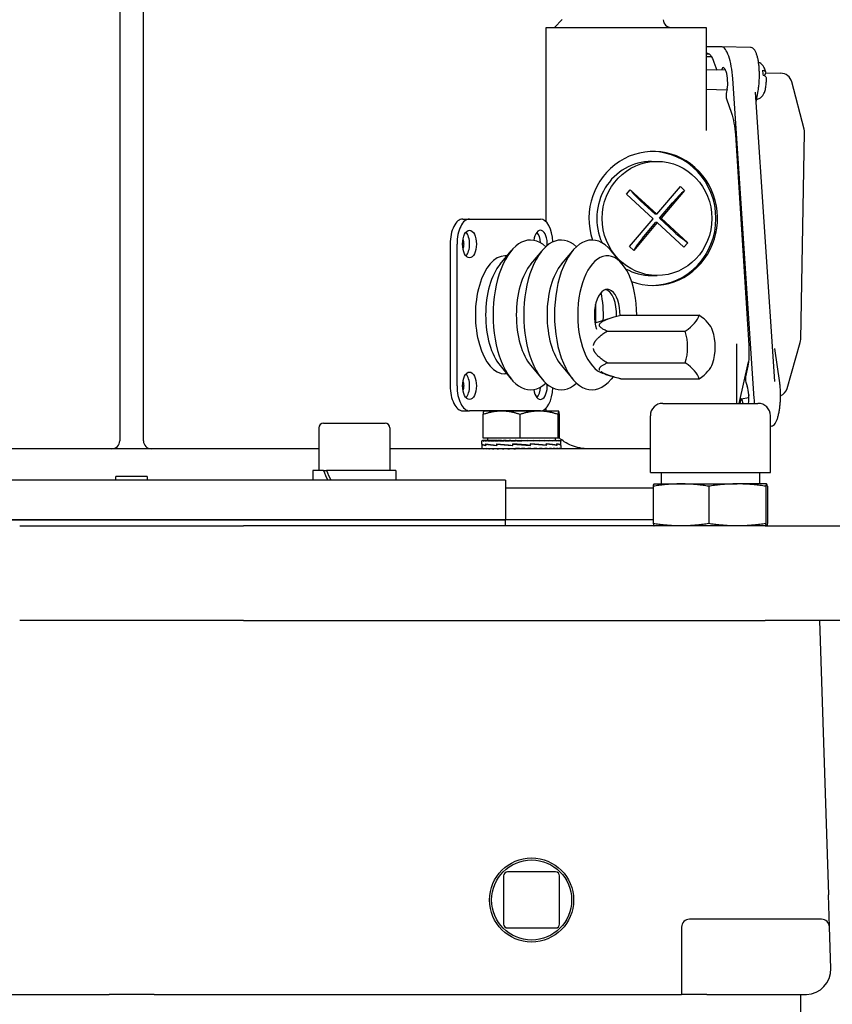
# Model space of a CAD drawing. Units: millimetres. Extents: x 777 to 10450, y 97 to 13620.
# Drawn here: x 2883 to 3070, y 10520 to 10747 of the extents above; entities that cross this region are included whole.
import ezdxf

# ---------------------------------------------------------------- set-up
doc = ezdxf.new("R2010")
doc.units = ezdxf.units.MM
doc.header["$LTSCALE"] = 50
doc.layers.add('Visible Edges(Hillmar_metric)', color=7, linetype='Continuous', lineweight=25)

msp = doc.modelspace()

# ---------------------------------------------------------------- linework, layer by layer
at = {"layer": 'Visible Edges(Hillmar_metric)'}
for p, q in [((2905.8861, 10829.8971), (2905.8861, 10650.1639)), ((2911.3407, 10650.1639), (2911.3407, 10829.8971)), ((3004.304, 10700.7726), (3004.304, 10745.6184)), ((3004.304, 10745.6184), (3041.3001, 10745.6184)), ((3008.055, 10747.4366), (3006.2387, 10745.6203)), ((3041.3001, 10745.6184), (3041.3001, 10721.8072)), ((3044.9304, 10741.1191), (3041.3001, 10741.1191)), ((3051.5107, 10740.9997), (3044.9406, 10741.119)), ((3041.3001, 10739.6619), (3041.5833, 10739.6619)), ((3041.3001, 10739.5503), (3041.9352, 10739.5503)), ((3042.5718, 10738.8002), (3041.3001, 10738.8002)), ((3041.5833, 10739.6619), (3041.6224, 10739.6605)), ((3043.0914, 10737.6082), (3043.7243, 10735.7656)), ((3045.7991, 10735.7279), (3041.3001, 10735.8096)), ((3054.9706, 10734.9741), (3054.6814, 10734.4712)), ((3055.0297, 10735.1327), (3058.488, 10735.0693)), ((3052.3986, 10659.9311), (3047.4305, 10733.8415)), ((3063.9195, 10722.1324), (3061.0769, 10733.0308)), ((3046.0928, 10731.1764), (3041.3001, 10731.2634)), ((3046.1449, 10731.4244), (3045.9274, 10730.3886)), ((3057.1616, 10663.8637), (3052.6684, 10730.7076)), ((3052.8274, 10728.3426), (3053.2916, 10731.0273)), ((3046.0125, 10729.1048), (3047.1297, 10725.8526)), ((3048.0365, 10720.802), (3051.1219, 10672.2675)), ((3063.1325, 10673.5942), (3064.0073, 10721.3942)), ((3028.69, 10714.7093), (3029.9429, 10714.7093)), ((3022.861, 10707.1299), (3023.7292, 10708.1516)), ((3029.0177, 10701.4682), (3022.861, 10707.1299)), ((3023.7292, 10708.1516), (3029.8859, 10702.4899)), ((3029.8859, 10702.4899), (3035.3282, 10708.8947)), ((3036.3104, 10707.9916), (3030.868, 10701.5868)), ((3035.3282, 10708.8947), (3036.3104, 10707.9916)), ((3029.51, 10702.4899), (3026.0727, 10705.6509)), ((3030.4921, 10701.5868), (3033.5307, 10705.1627)), ((3029.8859, 10702.4899), (3029.51, 10702.4899)), ((2985.0659, 10701.3911), (2986.6405, 10701.3911)), ((2986.6405, 10701.3911), (3003.0041, 10701.3911)), ((3023.5754, 10695.0634), (3029.0177, 10701.4682)), ((3029.9999, 10700.5651), (3024.5575, 10694.1603)), ((3026.5854, 10696.9892), (3029.624, 10700.5651)), ((3029.9999, 10700.5651), (3029.624, 10700.5651)), ((3036.1566, 10694.9034), (3029.9999, 10700.5651)), ((3030.4921, 10701.5868), (3030.868, 10701.5868)), ((3033.9295, 10698.4258), (3030.4921, 10701.5868)), ((3030.868, 10701.5868), (3037.0247, 10695.9251)), ((2982.1795, 10695.6184), (2982.1795, 10662.8911)), ((2983.7541, 10662.8911), (2983.7541, 10695.6184)), ((3037.0247, 10695.9251), (3036.1566, 10694.9034)), ((2993.6851, 10690.9584), (2996.2948, 10694.0794)), ((3000.7708, 10690.9584), (3003.3805, 10694.0794)), ((3007.8564, 10690.9584), (3010.4662, 10694.0794)), ((3021.9403, 10690.9584), (3019.3305, 10694.0794)), ((3024.5575, 10694.1603), (3023.5754, 10695.0634)), ((2995.3012, 10692.8911), (2994.8223, 10692.8911)), ((3028.69, 10688.3457), (3029.9429, 10688.3457)), ((3015.6347, 10677.4075), (3019.3635, 10678.5752)), ((3021.5947, 10679.1844), (3039.6438, 10679.1844)), ((3018.4129, 10675.5104), (3036.462, 10675.5104)), ((3059.9698, 10662.292), (3063.0262, 10672.8882)), ((3048.2911, 10672.6115), (3048.2911, 10658.8402)), ((3058.268, 10663.5745), (3057.1241, 10671.5067)), ((3048.8852, 10658.8402), (3051.0492, 10668.447)), ((2993.6851, 10667.5511), (2996.2948, 10664.4301)), ((3000.7708, 10667.5511), (3003.3805, 10664.4301)), ((3007.8564, 10667.5511), (3010.4662, 10664.4301)), ((3018.4129, 10668.1623), (3036.462, 10668.1623)), ((3050.8817, 10667.4019), (3050.3736, 10664.9717)), ((2995.3012, 10665.6184), (2994.8223, 10665.6184)), ((3017.8655, 10665.5666), (3019.3635, 10665.0975)), ((3019.7823, 10664.9704), (3019.3305, 10664.4301)), ((3021.5947, 10664.4882), (3039.6438, 10664.4882)), ((3050.4562, 10663.7045), (3050.7644, 10662.7937)), ((3049.2476, 10659.5869), (3049.0915, 10658.8402)), ((3049.3945, 10659.8501), (3051.1543, 10660.1539)), ((3049.8583, 10658.8402), (3049.602, 10659.5846)), ((3051.13, 10660.7745), (3050.9945, 10660.1263)), ((2985.0659, 10657.1184), (2986.6405, 10657.1184)), ((3003.0041, 10657.1184), (2986.6405, 10657.1184)), ((2989.9725, 10657.0528), (2989.9684, 10657.0504)), ((2994.0635, 10657.0528), (2989.9725, 10657.0528)), ((3002.6958, 10657.0528), (2994.0635, 10657.0528)), ((3007.2411, 10657.0528), (3002.6958, 10657.0528)), ((3004.304, 10657.4366), (3004.304, 10657.737)), ((3007.2452, 10657.0528), (3007.2411, 10657.0528)), ((3007.2452, 10657.0528), (3007.2492, 10657.0504)), ((3031.2816, 10658.8402), (3053.218, 10658.8402)), ((2989.8237, 10650.78), (2989.8237, 10656.2814)), ((2998.3032, 10650.78), (2998.3032, 10656.2814)), ((3007.0883, 10650.78), (3007.0883, 10656.2814)), ((3007.3939, 10650.78), (3007.3939, 10656.2814)), ((3028.3952, 10642.9075), (3028.3952, 10655.9539)), ((3056.1043, 10642.9075), (3056.1043, 10655.9539)), ((2951.8575, 10653.1639), (2951.8575, 10643.3457)), ((2952.9484, 10654.2548), (2967.1303, 10654.2548)), ((2968.2212, 10653.1639), (2968.2212, 10643.3457)), ((3056.3123, 10653.5421), (3056.1043, 10653.5078)), ((2989.5179, 10650.2345), (2989.5179, 10650.1285)), ((2989.5179, 10650.2345), (2989.6322, 10650.2345)), ((2989.5179, 10649.4653), (2989.5179, 10650.1296)), ((2989.6322, 10650.2345), (2989.6322, 10650.1285)), ((2989.9676, 10650.2345), (2989.6322, 10650.2345)), ((2998.3032, 10650.78), (2989.8237, 10650.78)), ((2989.9676, 10650.2345), (2989.9676, 10650.1285)), ((2990.5157, 10650.2345), (2989.9676, 10650.2345)), ((2990.5157, 10650.2345), (2990.5157, 10650.1285)), ((2991.2631, 10650.2345), (2990.5157, 10650.2345)), ((2990.7906, 10650.78), (2990.7906, 10650.2345)), ((2991.2631, 10650.2345), (2991.2631, 10650.1285)), ((2992.1914, 10650.2345), (2991.2631, 10650.2345)), ((2992.1914, 10650.2345), (2992.1914, 10650.1285)), ((2993.0898, 10650.2345), (2992.1914, 10650.2345)), ((2993.0898, 10650.2345), (2993.2777, 10650.2345)), ((2993.2777, 10650.2345), (2993.2777, 10650.1285)), ((2994.024, 10650.2345), (2993.2777, 10650.2345)), ((2994.024, 10650.2345), (2994.4953, 10650.2345)), ((2994.4953, 10650.2345), (2994.4953, 10650.1285)), ((2995.0712, 10650.2345), (2994.4953, 10650.2345)), ((2995.0712, 10650.2345), (2995.8141, 10650.2345)), ((2995.8141, 10650.2345), (2995.8141, 10650.1285)), ((2996.2054, 10650.2345), (2995.8141, 10650.2345)), ((2996.2054, 10650.2345), (2997.2018, 10650.2345)), ((2997.2018, 10650.2345), (2997.2018, 10650.1285)), ((2997.3988, 10650.2345), (2997.2018, 10650.2345)), ((2997.3988, 10650.2345), (2998.622, 10650.2345)), ((3007.0883, 10650.78), (2998.3032, 10650.78)), ((2998.6188, 10650.1656), (2998.6188, 10650.2345)), ((2998.6188, 10650.1656), (2998.6241, 10650.1285)), ((2998.622, 10650.2345), (2998.6241, 10650.2345)), ((2998.6241, 10650.2345), (2999.8448, 10650.2345)), ((2998.6241, 10650.2345), (2998.6241, 10650.1285)), ((2999.543, 10650.166), (2999.543, 10650.2345)), ((2999.8448, 10650.2345), (3000.046, 10650.2345)), ((3000.046, 10650.2345), (3001.0373, 10650.2345)), ((3000.046, 10650.2345), (3000.046, 10650.1285)), ((3000.4443, 10650.2043), (3000.4443, 10650.2345)), ((3001.0373, 10650.2345), (3001.4326, 10650.2345)), ((3001.4326, 10650.2345), (3002.1699, 10650.2345)), ((3001.4326, 10650.2345), (3001.4326, 10650.1285)), ((3002.1699, 10650.2345), (3002.7496, 10650.2345)), ((3002.7496, 10650.2345), (3003.2149, 10650.2345)), ((3002.7496, 10650.2345), (3002.7496, 10650.1285)), ((3003.2149, 10650.2345), (3003.9647, 10650.2345)), ((3003.9647, 10650.2345), (3004.1464, 10650.2345)), ((3003.9647, 10650.2345), (3003.9647, 10650.1285)), ((3004.1464, 10650.2345), (3005.0479, 10650.2345)), ((3005.0479, 10650.2345), (3005.0479, 10650.1285)), ((3005.0479, 10650.2345), (3005.9725, 10650.2345)), ((3005.9725, 10650.2345), (3005.9725, 10650.1285)), ((3005.9725, 10650.2345), (3006.7158, 10650.2345)), ((3006.427, 10650.78), (3006.427, 10650.2345)), ((3006.7158, 10650.2345), (3006.7158, 10650.1285)), ((3006.7158, 10650.2345), (3007.2595, 10650.2345)), ((3007.3939, 10650.78), (3007.0883, 10650.78)), ((3007.2595, 10650.2345), (3007.2595, 10650.1285)), ((3007.2595, 10650.2345), (3007.5902, 10650.2345)), ((3007.5902, 10650.2345), (3007.5902, 10650.1285)), ((3007.5902, 10650.2345), (3007.6997, 10650.2345)), ((3007.6997, 10650.2345), (3007.6997, 10650.1307)), ((3007.6997, 10649.1456), (3007.6997, 10650.1296)), ((2951.8575, 10648.3457), (2865.3693, 10648.3457)), ((3028.3952, 10648.3457), (2968.2212, 10648.3457)), ((2989.5179, 10649.4397), (2989.5179, 10649.1168)), ((2989.5243, 10649.4397), (2989.5179, 10649.4397)), ((2989.5179, 10649.1182), (2989.5179, 10648.3505)), ((2989.518, 10649.4397), (2989.518, 10649.4629)), ((2989.5181, 10648.3457), (2989.5181, 10648.4517)), ((2989.6402, 10648.3457), (2989.6402, 10648.4517)), ((2989.9831, 10648.3457), (2989.9831, 10648.4517)), ((2990.4172, 10649.4397), (2990.4172, 10649.1159)), ((2990.4176, 10649.1405), (2990.4176, 10649.4681)), ((2990.5385, 10648.3457), (2990.5385, 10648.4517)), ((2991.2925, 10648.3457), (2991.2925, 10648.4517)), ((2992.2267, 10648.3457), (2992.2267, 10648.4517)), ((2992.9332, 10649.4397), (2992.9332, 10649.1147)), ((2992.9657, 10649.1405), (2992.9657, 10649.4681)), ((2993.318, 10648.3457), (2993.318, 10648.4517)), ((2994.5396, 10648.3457), (2994.5396, 10648.4517)), ((2995.8614, 10648.3457), (2995.8614, 10648.4517)), ((2996.5837, 10649.4397), (2996.5837, 10649.1135)), ((2996.6462, 10649.1405), (2996.6462, 10649.4676)), ((2996.8539, 10649.434), (2996.6462, 10649.4676)), ((2996.823, 10648.3781), (2996.823, 10648.3457)), ((2997.2509, 10648.3457), (2997.2509, 10648.4517)), ((2997.7262, 10648.4146), (2997.2509, 10648.4517)), ((2997.7262, 10648.4146), (2997.7262, 10648.3457)), ((2998.6738, 10648.3457), (2998.6738, 10648.4517)), ((3000.0951, 10648.3457), (3000.0951, 10648.4517)), ((3000.434, 10649.1462), (3000.6497, 10649.1126)), ((3000.6497, 10649.4397), (3000.6497, 10649.1126)), ((3000.7121, 10649.1405), (3000.7121, 10649.4666)), ((3001.4798, 10648.3457), (3001.4798, 10648.4517)), ((3002.7938, 10648.3457), (3002.7938, 10648.4517)), ((3004.0047, 10648.3457), (3004.0047, 10648.4517)), ((3004.3146, 10649.4397), (3004.3146, 10649.1121)), ((3004.3469, 10649.1405), (3004.3469, 10649.4655)), ((3005.0828, 10648.3457), (3005.0828, 10648.4517)), ((3006.0015, 10648.3457), (3006.0015, 10648.4517)), ((3006.7382, 10648.3457), (3006.7382, 10648.4517)), ((3006.8345, 10649.4397), (3006.8345, 10649.1121)), ((3006.8349, 10649.1405), (3006.8349, 10649.4643)), ((3007.2746, 10648.3457), (3007.2746, 10648.4517)), ((3007.5977, 10648.3457), (3007.5977, 10648.4517)), ((3007.696, 10649.1405), (3007.6995, 10649.1405)), ((3007.699, 10649.1405), (3007.699, 10649.1292)), ((3007.6997, 10649.1209), (3007.6997, 10648.3505)), ((2952.9438, 10643.3457), (2950.4484, 10643.3457)), ((2950.4484, 10643.3457), (2950.4484, 10641.073)), ((2952.9438, 10643.3457), (2953.5866, 10643.3457)), ((2969.6303, 10643.3457), (2953.5866, 10643.3457)), ((2969.6303, 10643.3457), (2969.6303, 10641.073)), ((2994.977, 10641.073), (2822.2498, 10641.073)), ((2904.977, 10641.073), (2904.977, 10641.9821)), ((2912.2498, 10641.9821), (2904.977, 10641.9821)), ((2912.2498, 10641.9821), (2912.2498, 10641.073)), ((2994.977, 10641.073), (2994.977, 10631.9821)), ((3028.3952, 10642.9075), (3056.1043, 10642.9075)), ((3030.8861, 10642.9075), (3030.8861, 10640.2371)), ((3053.6134, 10642.9075), (3053.6134, 10640.2371)), ((3029.0733, 10639.2548), (2994.977, 10639.2548)), ((3029.0733, 10639.6987), (3029.0733, 10631.0773)), ((3029.2611, 10640.2371), (3029.2569, 10640.2359)), ((3029.2611, 10640.2371), (3035.4694, 10640.2371)), ((3035.4694, 10640.2371), (3048.4538, 10640.2371)), ((3041.8656, 10639.6987), (3041.8656, 10631.0773)), ((3055.2341, 10640.2371), (3048.4538, 10640.2371)), ((3055.0421, 10639.6987), (3055.0421, 10631.0773)), ((3055.2341, 10640.2371), (3055.2384, 10640.2371)), ((3055.2384, 10640.2371), (3055.2427, 10640.2359)), ((3055.4262, 10639.6987), (3055.4262, 10631.0773)), ((2822.2498, 10631.9821), (2994.977, 10631.9821)), ((2994.977, 10631.9821), (2822.2498, 10631.9821)), ((2994.977, 10630.5389), (2994.977, 10631.9821)), ((3029.0733, 10631.9821), (2994.977, 10631.9821)), ((3029.0733, 10631.9821), (2994.977, 10631.9821)), ((2882.7787, 10630.5389), (2934.4481, 10630.5389)), ((3054.9047, 10630.5389), (2934.4481, 10630.5389)), ((3029.2611, 10630.5389), (3029.2569, 10630.54)), ((3054.9047, 10630.5389), (3072.2498, 10630.5389)), ((3055.2384, 10630.5389), (3055.2427, 10630.54)), ((2934.4481, 10608.7207), (2882.7787, 10608.7207)), ((2934.4481, 10608.7207), (3054.9047, 10608.7207)), ((3072.2498, 10608.7207), (3054.9047, 10608.7207)), ((3067.4316, 10608.7207), (3069.4995, 10545.3491)), ((3006.5334, 10550.6407), (2995.4207, 10550.6407)), ((2994.5116, 10549.7316), (2994.5116, 10538.6189)), ((3007.4425, 10538.6189), (3007.4425, 10549.7316)), ((3069.7406, 10537.9618), (3069.4995, 10545.3491)), ((3067.9233, 10539.7207), (3037.4316, 10539.7207)), ((2995.4207, 10537.7098), (3006.5334, 10537.7098)), ((3035.6134, 10537.9025), (3035.6134, 10522.3571)), ((3070.0537, 10528.365), (3069.7406, 10537.9618)), ((2827.5568, 10522.3571), (2892.28, 10522.3571)), ((2892.28, 10522.3571), (2903.4075, 10522.3571)), ((2913.8194, 10522.3571), (2903.4075, 10522.3571)), ((2913.8194, 10522.3571), (2924.9468, 10522.3571)), ((2924.9468, 10522.3571), (3029.7952, 10522.3571)), ((3029.7952, 10522.3571), (3035.6134, 10522.3571)), ((3041.4316, 10522.3571), (3035.6134, 10522.3571)), ((3041.4316, 10522.3571), (3064.2386, 10522.3571)), ((3063.1589, 10504.1752), (3063.1589, 10522.3571))]:
    msp.add_line(p, q, dxfattribs=at)
for radius in [9.6982, 9.2436]:
    msp.add_circle((3000.977, 10544.1752), radius, dxfattribs=at)
for centre, radius, start, end in [((3033.2052, 10747.4366), 1.8182, 180.729902, 270), ((3058.438, 10732.3425), 2.7273, 14.618442, 88.948828), ((3061.2805, 10721.4441), 2.7273, 358.951567, 14.618442), ((3030.6443, 10671.8363), 12.7273, 342.412046, 17.587954), ((3060.4057, 10673.6441), 2.7273, 343.910515, 358.951567), ((3057.3494, 10663.0478), 2.7273, 294.037339, 343.910515), ((3031.2816, 10655.9539), 2.8864, 90, 180), ((3053.218, 10655.9539), 2.8864, 0, 90), ((2952.9484, 10653.1639), 1.0909, 90, 180), ((2967.1303, 10653.1639), 1.0909, 0, 90), ((2904.068, 10650.1639), 1.8182, 270, 0), ((2913.1589, 10650.1639), 1.8182, 180, 270), ((2995.4207, 10549.7316), 0.9091, 90, 180), ((3006.5334, 10549.7316), 0.9091, 0, 90), ((2995.4207, 10538.6189), 0.9091, 180, 270), ((3006.5334, 10538.6189), 0.9091, 270, 0), ((3037.4316, 10537.9025), 1.8182, 90, 180), ((3067.9233, 10537.9025), 1.8182, 1.868989, 90), ((3064.2386, 10528.1752), 5.8182, 271.868989, 1.868989), ((3064.2386, 10528.1752), 5.8182, 270, 271.868989)]:
    msp.add_arc(centre, radius, start, end, dxfattribs=at)
for centre, major_axis, ratio, start_param, end_param in [((3045.4196, 10733.8415), (-0.5293, 7.2762), 0.27496592, 4.6923893, 6.26318563), ((3045.4437, 10733.4835), (0.2109, -2.9012), 0.2739124, 0.76198574, 3.79816485), ((3053.3827, 10733.3171), (0.0756, 4.1657), 0.27559537, 5.01169051, 5.34046361), ((3046.1479, 10729.7479), (-0.0647, 0.9081), 0.27575818, 0.76810146, 2.33779916), ((3029.0659, 10701.5275), (0, 15.4545), 0.9612617, 2.79797173, 8.1835365), ((3028.69, 10701.5275), (0, -15.4545), 0.9612617, 0.01265087, 3.12894178), ((3028.69, 10701.5275), (0, 13.1818), 0.9612617, 0, 2.01353937), ((3027.7014, 10705.6509), (-4.503, 3.8263), 0.18255533, 0.66601309, 1.359173), ((3035.1594, 10705.1627), (3.9998, 4.3496), 0.20651757, 1.06531363, 1.75847353), ((2985.0659, 10695.6184), (0, 5.7727), 0.5, 0, 1.57079633), ((2986.6405, 10695.6184), (0, 5.7727), 0.5, 0, 1.57079633), ((3003.0041, 10695.6184), (0, 5.7727), 0.5, 4.79414315, 6.28318531), ((2985.0659, 10695.6184), (0, 3.1818), 0.5, 3.65927979, 5.76549818), ((3000.727, 10679.2548), (0, -17.2727), 0.5, 2.71889457, 6.70588339), ((3007.8127, 10679.2548), (0, -17.2727), 0.5, 2.71889457, 6.70588339), ((3003.0041, 10695.6184), (0, 3.1818), 0.5, 4.60473134, 7.58518639), ((3001.4295, 10695.6184), (0, 3.1818), 0.5, 4.80449224, 5.76549818), ((3014.8983, 10679.2548), (0, -17.2727), 0.5, 2.60268329, 6.82209467), ((3035.5583, 10698.4258), (-4.503, 3.8263), 0.18255533, 1.359173, 2.05233291), ((3028.2142, 10696.9892), (3.9998, 4.3496), 0.20651757, 1.75847353, 2.45163344), ((3018.4412, 10679.2548), (0, -13.6364), 0.5, 1.56563721, 6.14442259), ((2994.8223, 10679.2548), (0, -13.6364), 0.5, 3.14159265, 6.28318531), ((2997.1842, 10679.2548), (0, 13.6364), 0.5, 0.53890937, 2.60268329), ((3004.2699, 10679.2548), (0, 13.6364), 0.5, 0.53890937, 2.60268329), ((3011.3555, 10679.2548), (0, 13.6364), 0.5, 0.53890937, 2.60268329), ((3028.69, 10701.5275), (0, -13.1818), 0.9612617, 5.79012958, 6.28318531), ((3018.4412, 10679.2548), (0, 5.9091), 0.5, 4.69217279, 8.45176955), ((3011.3555, 10679.2548), (0, -12.42), 0.5, 1.46977496, 1.99946398), ((3017.6539, 10679.2548), (0, 5.9091), 0.5, 4.6577493, 6.14955326), ((3007.8127, 10679.2548), (0, -16.0564), 0.5, 1.45854467, 1.72280428), ((3029.0534, 10677.3474), (10.5897, 3.057), 0.4330127, 5.35534579, 6.03501961), ((3032.2352, 10677.3474), (10.5897, -3.057), 0.4330127, 0.2810349, 0.92783951), ((3027.4624, 10671.8363), (0, -11.0221), 0.8660254, 1.23095942, 1.91063324), ((3029.0534, 10666.3253), (10.5897, -3.057), 0.4330127, 0.24816569, 0.92783951), ((3032.2352, 10666.3253), (10.5897, 3.057), 0.4330127, 5.35534579, 6.00215041), ((2985.0659, 10662.8911), (0, 3.1818), 0.5, 3.65927979, 5.76549818), ((3050.5972, 10664.3369), (-0.0647, 0.9071), 0.27928235, 0.77595698, 2.32215818), ((2985.0659, 10662.8911), (0, -5.7727), 0.5, 4.71238898, 6.28318531), ((2986.6405, 10662.8911), (0, -5.7727), 0.5, 4.71238898, 6.28318531), ((3003.0041, 10662.8911), (0, -3.1818), 0.5, 4.98118422, 7.96163927), ((3001.4295, 10662.8911), (0, 3.1818), 0.5, 3.65927979, 4.62028572), ((3003.0041, 10662.8911), (0, -5.7727), 0.5, 0, 1.48904216), ((3050.3323, 10660.7564), (-0.211, 2.9021), 0.2739124, 3.97147447, 5.47053287), ((3049.4688, 10658.9404), (-0.0676, 0.9105), 0.27417719, 5.47776849, 7.04432258), ((3050.3877, 10659.9311), (-0.5293, 7.2762), 0.27496592, 4.54193441, 4.6923893), ((2998.6088, 10650.2345), (-9.0909, 0.0011), 0.07455645, 0.00169131, 0.15877094), ((2998.6088, 10650.2345), (-9.0909, -0.1055), 0.07364829, 6.28064891, 6.28401273), ((2998.6088, 10650.2345), (-9.0909, 0.1077), 0.07360863, 0.1596339, 0.31671353), ((2998.6088, 10650.2345), (-9.0909, 0.2116), 0.07083047, 0.31748977, 0.4745694), ((2998.6088, 10650.2345), (-9.0909, 0.3101), 0.06629656, 0.47518216, 0.63226179), ((2998.6088, 10650.2345), (-9.0909, 0.4008), 0.0601273, 0.6326511, 0.78973074), ((2998.6088, 10650.2345), (-9.0909, 0.4814), 0.05248393, 0.78985931, 0.94693895), ((2998.6088, 10650.2345), (-9.0909, 0.5501), 0.04356255, 0.94679551, 1.10387514), ((2998.6088, 10650.2345), (-9.0909, 0.6051), 0.03358754, 1.10347501, 1.26055464), ((2998.6088, 10650.2345), (9.0909, -0.6453), 0.0228051, 4.4015304, 4.55861003), ((2998.6088, 10650.2345), (5.9091, -0.4194), 0.0228051, 4.4015304, 4.4735859), ((2998.6088, 10650.2345), (9.0909, -0.6697), 0.01147707, 4.55783675, 4.71491638), ((2998.6088, 10650.2345), (5.9091, -0.4353), 0.01147707, 4.55783675, 4.71491638), ((2998.6088, 10650.2345), (9.0909, -0.6778), 0.0001247, 1.41204409, 1.56912372), ((2998.6088, 10650.2345), (-9.0909, 0.6694), 0.0117235, 4.397411, 4.55449063), ((2998.6088, 10650.2345), (-9.0909, 0.6446), 0.02304268, 4.24110205, 4.39818168), ((2998.6088, 10650.2345), (-9.0909, 0.6041), 0.03381053, 4.08463524, 4.24171487), ((2998.6088, 10650.2345), (-9.0909, 0.5487), 0.04376548, 3.92795058, 4.08503021), ((2998.6088, 10650.2345), (-9.0909, 0.4798), 0.05266176, 3.77100862, 3.92808826), ((2998.6088, 10650.2345), (-9.0909, 0.3989), 0.0602755, 3.61379461, 3.77087425), ((2998.6088, 10650.2345), (-9.0909, 0.3081), 0.06641129, 3.45632041, 3.61340004), ((2998.6088, 10650.2345), (-9.0909, 0.2094), 0.07090871, 3.29862382, 3.45570345), ((2998.6088, 10650.2345), (-9.0909, 0.1055), 0.07364829, 3.14244714, 3.29784487), ((2998.6088, 10649.1391), (-9.0909, 0.3279), 0.07407408, 0.00267187, 0.45132558), ((2998.6088, 10649.4358), (9.0909, -0.0054), 0.08238712, 3.14366804, 3.59018854), ((2998.6088, 10649.4383), (9.0909, 0.3219), 0.07439094, 3.13693176, 3.14098486), ((2998.6088, 10648.3457), (9.0909, -0.0049), 0.07455463, 3.1416326, 3.14877871), ((2998.6088, 10648.3457), (9.0909, -0.1114), 0.07354242, 3.14964006, 3.30671969), ((2998.6088, 10648.3457), (9.0909, -0.2151), 0.07070165, 3.30749146, 3.46457109), ((2998.6088, 10648.3457), (9.0909, -0.3134), 0.06610858, 3.46517696, 3.6222566), ((2998.6088, 10649.4341), (9.0909, -0.3316), 0.07387505, 3.59283437, 4.04082015), ((2998.6088, 10649.1419), (-9.0909, 0.5879), 0.05104751, 0.45195495, 0.90440819), ((2998.6088, 10648.3457), (9.0909, -0.4038), 0.05988512, 3.62263732, 3.77971695), ((2998.6088, 10648.3457), (9.0909, -0.484), 0.05219382, 3.7798361, 3.93691573), ((2998.6088, 10648.3457), (9.0909, -0.5522), 0.04323188, 3.93676296, 4.09384259), ((2998.6088, 10649.4335), (9.0909, -0.5904), 0.05069395, 4.04141791, 4.49103004), ((2998.6088, 10649.1443), (9.0909, -0.7307), 0.01808142, 4.044153, 4.49624437), ((2998.6088, 10648.3457), (9.0909, -0.6068), 0.03322454, 4.09343411, 4.25051375), ((2998.6088, 10648.3457), (9.0909, -0.6464), 0.02241865, 4.2498903, 4.40696993), ((2998.6088, 10648.3457), (9.0909, -0.6703), 0.01107649, 4.40619249, 4.56327212), ((2998.6088, 10649.4341), (9.0909, -0.7316), 0.01764463, 4.4891576, 4.940235), ((2998.6088, 10649.1461), (-9.0909, 0.7302), 0.01835006, 4.48038345, 4.93146086), ((2998.6088, 10648.3457), (-9.0909, 0.6778), 0.00052984, 4.70528237, 4.86236201), ((2998.6088, 10648.3457), (-5.9091, 0.4406), 0.00052984, 4.70528237, 4.86236201), ((2998.6088, 10648.3457), (-9.0909, 0.6688), 0.01212354, 4.5490551, 4.70613473), ((2998.6088, 10648.3457), (-5.9091, 0.4347), 0.01212354, 4.5490551, 4.7022867), ((2998.6088, 10648.3457), (-9.0909, 0.6435), 0.02342806, 4.39274184, 4.54982148), ((2998.6088, 10648.3457), (-5.9091, 0.4182), 0.02342806, 4.39274184, 4.45979594), ((2998.6088, 10649.4358), (-9.0909, 0.7293), 0.01878601, 4.03537858, 4.48746995), ((2998.6088, 10649.1467), (-9.0909, 0.5863), 0.05126443, 4.0326039, 4.48221603), ((2998.6088, 10648.3457), (9.0909, -0.6024), 0.03417194, 1.0946757, 1.25175534), ((2998.6088, 10648.3457), (9.0909, -0.5465), 0.04409409, 0.93798262, 1.09506226), ((2998.6088, 10648.3457), (9.0909, -0.4772), 0.05294936, 0.7810313, 0.93811093), ((2998.6088, 10649.4383), (9.0909, -0.5838), 0.05161557, 0.44314031, 0.89559355), ((2998.6088, 10649.1461), (-9.0909, 0.3256), 0.0741955, 3.58396935, 4.03195512), ((2998.6088, 10648.3457), (9.0909, -0.3959), 0.06051478, 0.62380789, 0.78088752), ((2998.6088, 10648.3457), (9.0909, -0.3047), 0.06659606, 0.46632517, 0.6234048), ((2998.6088, 10648.3457), (9.0909, -0.2059), 0.07103408, 0.30862181, 0.46570144), ((2998.6088, 10649.441), (9.0909, -0.3219), 0.07439094, 0.00263434, 0.44246004), ((2998.6088, 10649.1443), (-9.0909, -0.0013), 0.08238913, 3.13477969, 3.58130019), ((2998.6088, 10648.3457), (9.0909, -0.1018), 0.07371091, 0.1507589, 0.30783854), ((2998.6088, 10648.3457), (9.0909, 0.0049), 0.07455463, 6.27599925, 6.43307889), ((2960.0394, 10642.5584), (-7.7806, 16.3974), 0.34199871, 1.36250992, 1.49946014), ((2960.0394, 10644.133), (-7.7806, 16.3974), 0.34199871, 1.45733217, 1.59518526)]:
    msp.add_ellipse(centre, major_axis=major_axis, ratio=ratio, start_param=start_param, end_param=end_param, dxfattribs=at)
for centre, major_axis, ratio in [((3029.9429, 10701.5275), (0, 13.1818), 0.9612617), ((2986.6405, 10695.6184), (0, 3.1818), 0.5), ((2986.6405, 10662.8911), (0, 3.1818), 0.5)]:
    msp.add_ellipse(centre, major_axis=major_axis, ratio=ratio, dxfattribs=at)
for points in [[(3006.2349, 10745.6184), (3006.2362, 10745.6184), (3006.2375, 10745.619), (3006.2387, 10745.6203)], [(3041.5833, 10739.6619), (3041.837, 10739.6619), (3042.3685, 10739.297), (3042.8685, 10738.2568), (3043.0914, 10737.6082)], [(3047.1297, 10725.8526), (3047.3564, 10725.1926), (3047.7539, 10723.6064), (3047.9772, 10721.7346), (3048.0365, 10720.802)], [(3051.1219, 10672.2675), (3051.1793, 10671.3656), (3051.1963, 10669.5654), (3051.015, 10668.0397), (3050.8817, 10667.4019)], [(3004.3132, 10657.0528), (3004.3071, 10657.1828), (3004.304, 10657.311), (3004.304, 10657.4366)], [(3035.4694, 10640.2371), (3035.0442, 10640.2371), (3034.1949, 10640.2216), (3032.9247, 10640.1535), (3031.658, 10640.0433), (3030.3856, 10639.894), (3029.5136, 10639.7678), (3029.0733, 10639.6987)], [(3041.8656, 10639.6987), (3041.4254, 10639.7678), (3040.5534, 10639.894), (3039.2802, 10640.0433), (3038.0137, 10640.1535), (3036.7438, 10640.2216), (3035.8946, 10640.2371), (3035.4694, 10640.2371)], [(3048.4538, 10640.2371), (3048.0158, 10640.2371), (3047.141, 10640.2216), (3045.8326, 10640.1535), (3044.5279, 10640.0433), (3043.2173, 10639.894), (3042.3191, 10639.7678), (3041.8656, 10639.6987)], [(3055.0421, 10639.6987), (3054.5886, 10639.7678), (3053.6905, 10639.894), (3052.379, 10640.0433), (3051.0745, 10640.1535), (3049.7664, 10640.2216), (3048.8918, 10640.2371), (3048.4538, 10640.2371)], [(3055.2341, 10640.2371), (3055.2214, 10640.2371), (3055.1959, 10640.2216), (3055.1577, 10640.1535), (3055.1197, 10640.0433), (3055.0815, 10639.894), (3055.0553, 10639.7678), (3055.0421, 10639.6987)], [(3055.4262, 10639.6987), (3055.413, 10639.7678), (3055.3868, 10639.894), (3055.3486, 10640.0433), (3055.3106, 10640.1535), (3055.2724, 10640.2216), (3055.2469, 10640.2371), (3055.2341, 10640.2371)], [(3035.4694, 10630.5389), (3035.0442, 10630.5389), (3034.1949, 10630.5543), (3032.9247, 10630.6225), (3031.658, 10630.7327), (3030.3856, 10630.8819), (3029.5136, 10631.0081), (3029.0733, 10631.0773)], [(3041.8656, 10631.0773), (3041.4254, 10631.0081), (3040.5534, 10630.882), (3039.2802, 10630.7326), (3038.0137, 10630.6224), (3036.7438, 10630.5543), (3035.8946, 10630.5389), (3035.4694, 10630.5389)], [(3048.4538, 10630.5389), (3048.0158, 10630.5389), (3047.141, 10630.5543), (3045.8326, 10630.6225), (3044.5279, 10630.7327), (3043.2173, 10630.8819), (3042.3191, 10631.0081), (3041.8656, 10631.0773)], [(3055.0421, 10631.0773), (3054.5886, 10631.0081), (3053.6905, 10630.882), (3052.379, 10630.7326), (3051.0745, 10630.6224), (3049.7664, 10630.5543), (3048.8918, 10630.5389), (3048.4538, 10630.5389)], [(3055.2341, 10630.5389), (3055.2214, 10630.5389), (3055.1959, 10630.5543), (3055.1577, 10630.6225), (3055.1197, 10630.7327), (3055.0815, 10630.8819), (3055.0553, 10631.0081), (3055.0421, 10631.0773)], [(3055.4262, 10631.0773), (3055.413, 10631.0081), (3055.3868, 10630.882), (3055.3486, 10630.7326), (3055.3106, 10630.6224), (3055.2724, 10630.5543), (3055.2469, 10630.5389), (3055.2341, 10630.5389)]]:
    msp.add_open_spline(points, degree=3, dxfattribs=at)
for points, knots in [([(3053.2916, 10731.0273), (3053.3455, 10731.3388), (3053.3923, 10731.6638), (3053.4707, 10732.3307), (3053.5023, 10732.6725), (3053.55, 10733.3651), (3053.5661, 10733.7159), (3053.5824, 10734.4186), (3053.5827, 10734.7703), (3053.5675, 10735.4665), (3053.5519, 10735.811), (3053.5053, 10736.4845), (3053.4742, 10736.8135), (3053.3967, 10737.449), (3053.3503, 10737.7553), (3053.2426, 10738.339), (3053.1811, 10738.6161), (3053.0427, 10739.1369), (3052.9656, 10739.3799), (3052.7929, 10739.8299), (3052.6971, 10740.0352), (3052.4786, 10740.4049), (3052.3555, 10740.568), (3052.1143, 10740.7862), (3052.0097, 10740.8591), (3051.7746, 10740.9653), (3051.6435, 10740.9973), (3051.5107, 10740.9997)], [-2.08775353, -2.08775353, -2.08775353, -2.08775353, -1.92238878, -1.92238878, -1.75814885, -1.75814885, -1.59443363, -1.59443363, -1.43089182, -1.43089182, -1.26723947, -1.26723947, -1.10315303, -1.10315303, -0.93814392, -0.93814392, -0.77134838, -0.77134838, -0.60111478, -0.60111478, -0.4243778, -0.4243778, -0.24002162, -0.24002162, -0.12250355, -0.12250355, -0.00498548, -0.00498548, -0.00498548, -0.00498548]), ([(3055.0276, 10735.2639), (3054.9946, 10735.425), (3054.9558, 10735.5832), (3054.861, 10735.8983), (3054.8055, 10736.0552), (3054.6611, 10736.3791), (3054.5736, 10736.5466), (3054.3151, 10736.9079), (3054.1434, 10737.1079), (3053.7326, 10737.3861), (3053.5691, 10737.4733), (3053.3807, 10737.538)], [4.931950852, 4.931950852, 4.931950852, 4.931950852, 5.109460127, 5.109460127, 5.286969402, 5.286969402, 5.464478677, 5.464478677, 5.641987952, 5.641987952, 5.730630386, 5.730630386, 5.730630386, 5.730630386]), ([(3054.3561, 10735.748), (3054.5235, 10735.7059), (3054.6855, 10735.6388), (3054.9033, 10735.4955), (3054.9897, 10735.392), (3055.0491, 10735.2002), (3055.03, 10735.0775), (3054.9706, 10734.9741)], [0.706475719, 0.706475719, 0.706475719, 0.706475719, 0.77629691, 0.77629691, 0.851329358, 0.851329358, 0.928375719, 0.928375719, 0.928375719, 0.928375719]), ([(3055.1789, 10733.9878), (3055.178, 10734.0182), (3055.1734, 10734.0476), (3055.1356, 10734.1695), (3055.0492, 10734.273), (3054.8314, 10734.4163), (3054.6694, 10734.4834), (3054.502, 10734.5255)], [0.38421701, 0.38421701, 0.38421701, 0.38421701, 0.405899164, 0.405899164, 0.480931611, 0.480931611, 0.550752802, 0.550752802, 0.550752802, 0.550752802]), ([(3052.9472, 10729.0354), (3053.0537, 10729.0517), (3053.1565, 10729.0764), (3053.4703, 10729.1761), (3053.6543, 10729.2746), (3053.9987, 10729.512), (3054.1394, 10729.6531), (3054.4254, 10729.9922), (3054.5349, 10730.1826), (3054.7844, 10730.6898), (3054.8803, 10730.9988), (3055.0375, 10731.65), (3055.0933, 10731.9897), (3055.1698, 10732.6925), (3055.1899, 10733.0548), (3055.1932, 10733.6076), (3055.1893, 10733.7988), (3055.1803, 10733.9879)], [2.72535103, 2.72535103, 2.72535103, 2.72535103, 2.77076812, 2.77076812, 2.8728367, 2.8728367, 3.0047872, 3.0047872, 3.20880111, 3.20880111, 3.57006237, 3.57006237, 3.93132363, 3.93132363, 4.29258489, 4.29258489, 4.48421088, 4.48421088, 4.48421088, 4.48421088]), ([(2985.1355, 10696.6506), (2985.1546, 10696.5926), (2985.1721, 10696.533), (2985.2592, 10696.1977), (2985.2942, 10695.8988), (2985.2942, 10695.6184)], [1.379445171, 1.379445171, 1.379445171, 1.379445171, 1.399898569, 1.399898569, 1.4924277, 1.4924277, 1.4924277, 1.4924277]), ([(2985.2942, 10695.6184), (2985.2942, 10695.338), (2985.2592, 10695.0392), (2985.1721, 10694.7038), (2985.1546, 10694.6443), (2985.1355, 10694.5862)], [0, 0, 0, 0, 0.092529131, 0.092529131, 0.112982529, 0.112982529, 0.112982529, 0.112982529]), ([(2985.1355, 10663.9233), (2985.1546, 10663.8653), (2985.1721, 10663.8058), (2985.2592, 10663.4704), (2985.2942, 10663.1715), (2985.2942, 10662.8911)], [1.379445171, 1.379445171, 1.379445171, 1.379445171, 1.399898569, 1.399898569, 1.4924277, 1.4924277, 1.4924277, 1.4924277]), ([(2985.2942, 10662.8911), (2985.2942, 10662.6108), (2985.2592, 10662.3119), (2985.1721, 10661.9765), (2985.1546, 10661.917), (2985.1355, 10661.859)], [0, 0, 0, 0, 0.092529131, 0.092529131, 0.112982529, 0.112982529, 0.112982529, 0.112982529]), ([(3056.3123, 10653.5421), (3056.5183, 10653.576), (3056.7008, 10653.6759), (3056.9782, 10653.9104), (3057.0868, 10654.0362), (3057.3096, 10654.3543), (3057.4197, 10654.556), (3057.6213, 10655.0048), (3057.7129, 10655.2503), (3057.8785, 10655.7756), (3057.953, 10656.0536), (3058.0865, 10656.6386), (3058.1458, 10656.9447), (3058.2493, 10657.5799), (3058.2937, 10657.9085), (3058.3671, 10658.5815), (3058.3962, 10658.9258), (3058.4387, 10659.6221), (3058.4522, 10659.9741), (3058.4633, 10660.6777), (3058.461, 10661.0292), (3058.4404, 10661.7236), (3058.4223, 10662.0665), (3058.3648, 10662.8073), (3058.3218, 10663.201), (3058.268, 10663.5745)], [0.04536898, 0.04536898, 0.04536898, 0.04536898, 0.23129137, 0.23129137, 0.38209698, 0.38209698, 0.5658948, 0.5658948, 0.74386265, 0.74386265, 0.91457436, 0.91457436, 1.08155358, 1.08155358, 1.24663789, 1.24663789, 1.41075462, 1.41075462, 1.57441576, 1.57441576, 1.73795268, 1.73795268, 1.90164817, 1.90164817, 2.1010113, 2.1010113, 2.1010113, 2.1010113]), ([(3014.0622, 10648.3457), (3013.4444, 10648.3457), (3012.769, 10648.4051), (3011.4432, 10648.6617), (3010.7926, 10648.8591), (3009.6649, 10649.3142), (3009.081, 10649.6097), (3008.1277, 10650.2241), (3007.7423, 10650.5166), (3007.3942, 10650.8204)], [1.553491994, 1.553491994, 1.553491994, 1.553491994, 1.765584235, 1.765584235, 1.977676476, 1.977676476, 2.180841951, 2.180841951, 2.330563144, 2.330563144, 2.330563144, 2.330563144]), ([(3029.0733, 10639.6987), (3029.0865, 10639.7678), (3029.1127, 10639.894), (3029.1509, 10640.0433), (3029.189, 10640.1535), (3029.2243, 10640.2166), (3029.247, 10640.2332), (3029.2569, 10640.2359)], [0, 0, 0, 0, 0.2, 0.4, 0.6, 0.8, 0.955475843, 0.955475843, 0.955475843, 0.955475843]), ([(3029.0733, 10631.0773), (3029.0865, 10631.0081), (3029.1127, 10630.882), (3029.1509, 10630.7326), (3029.189, 10630.6224), (3029.2243, 10630.5594), (3029.247, 10630.5427), (3029.2569, 10630.54)], [0, 0, 0, 0, 0.2, 0.4, 0.6, 0.8, 0.955475843, 0.955475843, 0.955475843, 0.955475843])]:
    msp.add_open_spline(points, degree=3, knots=knots, dxfattribs=at)
for points, weights in [([(3018.4129, 10675.5104), (3014.0665, 10677.3474), (3021.5947, 10679.1844)], [1, 1.15470053838, 1]), ([(3015.2594, 10672.1701), (3015.5219, 10673.7215), (3018.4129, 10675.5104)], [1.0766105652, 1.0697861233, 1]), ([(3018.4129, 10668.1623), (3015.5219, 10669.9512), (3015.2594, 10671.5026)], [1, 1.0697861233, 1.0766105652]), ([(3016.7058, 10666.4921), (3016.2966, 10667.2678), (3018.4129, 10668.1623)], [1.0766105652, 1.0697861233, 1]), ([(3021.5947, 10664.4882), (3017.9291, 10665.3827), (3016.9948, 10666.1584)], [1, 1.0697861233, 1.0766105652]), ([(2994.0635, 10657.0528), (2992.0958, 10657.0528), (2989.8237, 10656.2814)], [1, 1.0379548493, 1]), ([(2989.8237, 10656.2814), (2989.9012, 10657.0116), (2989.9684, 10657.0504)], [1, 1.03585888784, 1.00396043449]), ([(2998.3032, 10656.2814), (2996.0311, 10657.0528), (2994.0635, 10657.0528)], [1, 1.0379548493, 1]), ([(3002.6958, 10657.0528), (3000.6572, 10657.0528), (2998.3032, 10656.2814)], [1, 1.0379548493, 1]), ([(3007.0883, 10656.2814), (3004.7344, 10657.0528), (3002.6958, 10657.0528)], [1, 1.0379548493, 1]), ([(3007.2411, 10657.0528), (3007.1702, 10657.0528), (3007.0883, 10656.2814)], [1, 1.0379548493, 1]), ([(3007.3939, 10656.2814), (3007.312, 10657.0528), (3007.2411, 10657.0528)], [1, 1.0379548493, 1])]:
    msp.add_rational_spline(points, weights, degree=2, dxfattribs=at)

doc.saveas('drawing.dxf')
